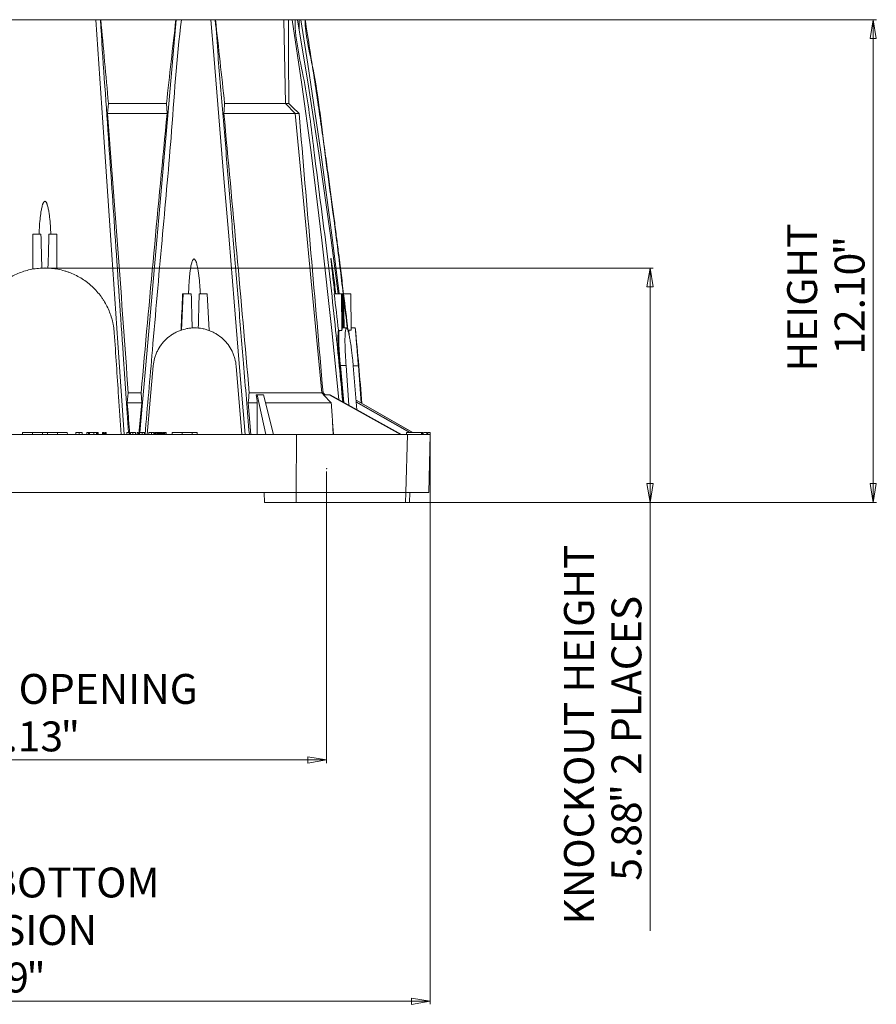
# Model space of a CAD drawing. Units: inches. Extents: x 6.8 to 43.6, y 0.9 to 33.8.
# Drawn here: x 32.8 to 43.6, y 0.9 to 13.3 of the extents above; entities that cross this region are included whole.
import ezdxf

# ---------------------------------------------------------------- set-up
doc = ezdxf.new("R2010")
doc.units = ezdxf.units.IN
doc.header["$MEASUREMENT"] = 0
doc.header["$PDSIZE"] = -1
doc.styles.add('SLDTEXTSTYLE0', font='TXT', dxfattribs={"width": 0.75})
doc.styles.add('SLDTEXTSTYLE1', font='TXT', dxfattribs={"width": 0.7})
doc.dimstyles.new('SLDDIMSTYLE0', dxfattribs={"dimtxt": 0.375, "dimasz": 0.23622, "dimexe": 0, "dimexo": 0.0625, "dimgap": 0.09375, "dimtad": 1, "dimtoh": 1, "dimlfac": 2, "dimrnd": 1e-09, "dimzin": 12, "dimdsep": 46, "dimtxsty": 'SLDTEXTSTYLE0', "dimblk1": 'CLOSED', "dimblk2": 'CLOSED', "dimsah": 1, "dimcen": 0.09, "dimadec": 0, "dimazin": 0, "dimtfac": 1, "dimtofl": 0, "dimtmove": 0, "dimatfit": 3, "dimldrblk": 'CLOSED', "dimfxl": 0, "dimtolj": 1, "dimtzin": 12, "dimarcsym": 0})
doc.dimstyles.new('SLDDIMSTYLE1', dxfattribs={"dimtxt": 0.375, "dimasz": 0.23622, "dimexe": 0, "dimexo": 0.0625, "dimgap": 0.09375, "dimtad": 1, "dimtoh": 1, "dimlfac": 2, "dimrnd": 1e-09, "dimzin": 4, "dimdsep": 46, "dimtxsty": 'SLDTEXTSTYLE0', "dimblk1": 'CLOSED', "dimblk2": 'CLOSED', "dimsah": 1, "dimcen": 0.09, "dimadec": 0, "dimazin": 0, "dimtfac": 1, "dimtofl": 0, "dimtmove": 0, "dimatfit": 3, "dimldrblk": 'CLOSED', "dimfxl": 0, "dimtolj": 1, "dimtzin": 12, "dimarcsym": 0})

# ---------------------------------------------------------------- blocks, each defined once
blk = doc.blocks.new('_CLOSED')
at = {"color": 0, "linetype": 'ByBlock', "lineweight": -2}
for p, q in [((-1, 0.166667), (0, 0)), ((-1, 0.166667), (-1, -0.166667)), ((0, 0), (-1, -0.166667)), ((0, 0), (-1, 0))]:
    blk.add_line(p, q, dxfattribs=at)
blk = doc.blocks.new('*D5')
at = {"color": 7, "linetype": 'Continuous', "lineweight": 0}
for p, q in [((33.204, 10.163), (40.791, 10.163)), ((40.752, 10.163), (40.752, 7.226)), ((37.725, 7.226), (40.791, 7.226)), ((40.752, 7.226), (40.752, 1.857))]:
    blk.add_line(p, q, dxfattribs=at)
at = {"color": 7, "linetype": 'Continuous', "lineweight": 0, "xscale": 0.2362204724409449, "yscale": 0.2362204724409449}
for p, rotation in [((40.752, 10.163, 0.002), 90.0000000000004), ((40.752, 7.226, 0.002), 270.0000000000004)]:
    blk.add_blockref('_CLOSED', p, dxfattribs=dict(at, rotation=rotation))
at = {"color": 7, "linetype": 'Continuous', "lineweight": 0, "char_height": 0.375, "attachment_point": 1, "rotation": 90}
for s, insert, style in [('KNOCKOUT HEIGHT', (39.673, 1.936), 'SLDTEXTSTYLE0'), ('" 2 PLACES', (40.268, 3.454), 'SLDTEXTSTYLE1'), ('5.88', (40.268, 2.485), 'SLDTEXTSTYLE0')]:
    blk.add_mtext(s, dxfattribs=dict(at, insert=insert, style=style))
blk = doc.blocks.new('*D6')
at = {"color": 7, "linetype": 'Continuous', "lineweight": 0}
for p, q in [((29.633, 7.612), (29.633, 3.958)), ((36.696, 7.612), (36.696, 3.958)), ((36.696, 3.998), (29.633, 3.998))]:
    blk.add_line(p, q, dxfattribs=at)
at = {"color": 7, "linetype": 'Continuous', "lineweight": 0, "xscale": 0.2362204724409449, "yscale": 0.2362204724409449, "rotation": 180.0000000000004}
blk.add_blockref('_CLOSED', (29.633, 3.998, 0.002), dxfattribs=at)
at = {"color": 7, "linetype": 'Continuous', "lineweight": 0, "xscale": 0.2362204724409449, "yscale": 0.2362204724409449}
blk.add_blockref('_CLOSED', (36.696, 3.998, 0.002), dxfattribs=at)
at = {"color": 7, "linetype": 'Continuous', "lineweight": 0, "char_height": 0.375, "attachment_point": 1, "style": 'SLDTEXTSTYLE0'}
for s, insert in [('BOTTOM OPENING', (30.596, 5.076)), ('14.13', (32.114, 4.481)), ('"', (33.361, 4.481))]:
    blk.add_mtext(s, dxfattribs=dict(at, insert=insert))
blk = doc.blocks.new('*D7')
at = {"color": 7, "linetype": 'Continuous', "lineweight": 0}
for p, q in [((28.348, 8.037), (28.348, 0.936)), ((37.995, 8.037), (37.995, 0.936)), ((28.348, 0.975), (37.995, 0.975))]:
    blk.add_line(p, q, dxfattribs=at)
at = {"color": 7, "linetype": 'Continuous', "lineweight": 0, "xscale": 0.2362204724409449, "yscale": 0.2362204724409449, "rotation": 180.0000000000004}
blk.add_blockref('_CLOSED', (28.348, 0.975, 0.002), dxfattribs=at)
at = {"color": 7, "linetype": 'Continuous', "lineweight": 0, "xscale": 0.2362204724409449, "yscale": 0.2362204724409449}
blk.add_blockref('_CLOSED', (37.995, 0.975, 0.002), dxfattribs=at)
at = {"color": 7, "linetype": 'Continuous', "lineweight": 0, "char_height": 0.375, "attachment_point": 1, "style": 'SLDTEXTSTYLE0'}
for s, insert in [('MAXIMUM BOTTOM ', (29.994, 2.65)), ('DIMENSION', (31.025, 2.054)), ('19.29', (31.685, 1.459)), ('"', (32.931, 1.459))]:
    blk.add_mtext(s, dxfattribs=dict(at, insert=insert))
blk = doc.blocks.new('*D8')
at = {"color": 7, "linetype": 'Continuous', "lineweight": 0}
for p, q in [((36.371, 13.276), (43.589, 13.276)), ((43.549, 7.226), (43.549, 13.276)), ((37.775, 7.226), (43.589, 7.226))]:
    blk.add_line(p, q, dxfattribs=at)
at = {"color": 7, "linetype": 'Continuous', "lineweight": 0, "xscale": 0.2362204724409449, "yscale": 0.2362204724409449}
for p, rotation in [((43.549, 13.276, 0.002), 90.0000000000004), ((43.549, 7.226, 0.002), 270.0000000000004)]:
    blk.add_blockref('_CLOSED', p, dxfattribs=dict(at, rotation=rotation))
at = {"color": 7, "linetype": 'Continuous', "lineweight": 0, "char_height": 0.375, "attachment_point": 1, "rotation": 90, "style": 'SLDTEXTSTYLE0'}
for s, insert in [('HEIGHT ', (42.471, 8.867)), ('"', (43.066, 10.323)), ('12.10', (43.066, 9.077))]:
    blk.add_mtext(s, dxfattribs=dict(at, insert=insert))

msp = doc.modelspace()

# ---------------------------------------------------------------- linework, layer by layer
at = {"color": 7, "linetype": 'Continuous', "lineweight": 15}
for p, q in [((32.5277, 13.2759), (33.8009, 13.2759)), ((33.8045, 13.2759), (33.8009, 13.2759)), ((33.8597, 13.2759), (33.8643, 13.2759)), ((33.8643, 13.2759), (34.8058, 13.2759)), ((35.2437, 13.2759), (34.8758, 13.2759)), ((35.3029, 13.2759), (35.2973, 13.2759)), ((35.3029, 13.2759), (36.1611, 13.2759)), ((36.1611, 13.2759), (36.1795, 12.2259)), ((36.1611, 13.2759), (36.2181, 13.2759)), ((36.2181, 13.2759), (36.2644, 13.2759)), ((36.3003, 13.2759), (36.3319, 13.2759)), ((36.3319, 13.2759), (36.3507, 13.2759)), ((36.3528, 13.1491), (36.3507, 13.2759)), ((36.3507, 13.2759), (36.3748, 13.2759)), ((36.4262, 13.2759), (36.4268, 13.2759)), ((33.9609, 12.2259), (33.9504, 12.1009)), ((33.9609, 12.2259), (34.6886, 12.2259)), ((34.6962, 12.1009), (34.6886, 12.2259)), ((35.4176, 12.2259), (36.1795, 12.2259)), ((36.1795, 12.2259), (36.3037, 12.1009)), ((36.1795, 12.2259), (36.2213, 12.2259)), ((33.9504, 12.1009), (34.6962, 12.1009)), ((35.408, 12.1009), (36.3037, 12.1009)), ((36.3037, 12.1009), (36.6359, 8.6009)), ((36.3037, 12.1009), (36.3504, 12.1009)), ((33.0143, 10.5884), (33.0143, 10.1504)), ((33.1143, 10.5884), (33.0143, 10.5884)), ((33.3143, 10.5884), (33.2143, 10.5884)), ((33.3143, 10.5884), (33.3143, 10.1504)), ((34.8993, 9.8384), (34.8761, 9.3864)), ((34.8897, 9.8384), (34.8993, 9.8384)), ((34.8993, 9.8384), (34.9987, 9.8384)), ((35.0982, 9.8384), (35.1977, 9.8384)), ((35.1977, 9.8384), (35.2219, 9.3815)), ((36.7921, 9.8384), (36.8837, 9.8384)), ((36.8837, 9.8384), (36.8855, 9.3814)), ((36.8837, 9.8384), (36.8924, 9.8384)), ((36.8924, 9.8384), (36.9011, 9.8384)), ((36.9011, 9.8384), (36.9098, 9.8384)), ((36.9098, 9.8384), (36.9154, 9.4134)), ((36.9098, 9.8384), (36.9985, 9.8384)), ((36.9985, 9.8384), (37.0025, 9.3835)), ((36.8535, 9.3824), (36.8435, 9.3828)), ((36.9461, 9.4134), (36.8971, 9.4134)), ((36.9634, 9.3835), (36.9735, 9.3835)), ((36.9735, 9.3835), (37.0025, 9.3835)), ((37.0556, 9.4134), (37.0022, 9.4134)), ((34.4468, 8.0759), (34.5219, 8.9368)), ((35.5624, 8.9343), (35.6331, 8.0759)), ((36.9019, 8.4855), (36.859, 8.9432)), ((36.8691, 8.9432), (36.9403, 8.9432)), ((36.9126, 8.4795), (36.8691, 8.9432)), ((36.9748, 8.4448), (36.9403, 8.9432)), ((37.0303, 8.9378), (37.0762, 8.3882)), ((37.0303, 8.9374), (37.0949, 8.9374)), ((37.1306, 8.4708), (37.0949, 8.9374)), ((36.8793, 8.8344), (36.8783, 8.7376)), ((34.2084, 8.6009), (34.197, 8.4759)), ((34.2084, 8.6009), (34.3702, 8.6009)), ((34.3788, 8.4759), (34.3702, 8.6009)), ((35.7257, 8.6009), (36.6359, 8.6009)), ((35.8254, 8.5759), (35.8138, 8.5759)), ((35.9352, 8.0759), (35.8254, 8.5759)), ((35.8254, 8.5759), (35.9049, 8.5759)), ((36.032, 8.0759), (35.9049, 8.5759)), ((36.6359, 8.6009), (36.6608, 8.5759)), ((36.6359, 8.6009), (36.6515, 8.6009)), ((36.6771, 8.5759), (36.6515, 8.6009)), ((36.7544, 8.4759), (36.6559, 8.5759)), ((36.6559, 8.5759), (36.7271, 8.5759)), ((36.7271, 8.5759), (37.6206, 8.0759)), ((36.7398, 8.5759), (36.7271, 8.5759)), ((36.7398, 8.5759), (37.636, 8.0759)), ((34.197, 8.4759), (34.3788, 8.4759)), ((35.7476, 8.0759), (35.7137, 8.4759)), ((35.7137, 8.4759), (35.8267, 8.4759)), ((35.9303, 8.4759), (36.7544, 8.4759)), ((37.0663, 8.5076), (37.7773, 8.1009)), ((37.0664, 8.5061), (37.7746, 8.1009)), ((37.068, 8.4867), (37.742, 8.1009)), ((37.0682, 8.4838), (37.7365, 8.1009)), ((36.7702, 8.2373), (36.7807, 8.0759)), ((36.7702, 8.2373), (36.7771, 8.0759)), ((31.4424, 8.0759), (33.0085, 8.0759)), ((32.8839, 8.1009), (32.8835, 8.0759)), ((33.0089, 8.1009), (32.8839, 8.1009)), ((33.0089, 8.1009), (33.0085, 8.0759)), ((33.0085, 8.0759), (33.1331, 8.0759)), ((33.1328, 8.1009), (33.0089, 8.1009)), ((33.1328, 8.1009), (33.1332, 8.0853)), ((33.1335, 8.1009), (33.1331, 8.0759)), ((33.1331, 8.0759), (33.1956, 8.0759)), ((33.1335, 8.1009), (33.1951, 8.1009)), ((33.1951, 8.1009), (33.1956, 8.0759)), ((33.1958, 8.1009), (33.1954, 8.0853)), ((33.1956, 8.0759), (33.3201, 8.0759)), ((33.3197, 8.1009), (33.1958, 8.1009)), ((33.3197, 8.1009), (33.3201, 8.0759)), ((33.4447, 8.1009), (33.3197, 8.1009)), ((33.3201, 8.0759), (34.8862, 8.0759)), ((33.4447, 8.1009), (33.4451, 8.0759)), ((33.5522, 8.1009), (33.5517, 8.0759)), ((33.5918, 8.1009), (33.5918, 8.0759)), ((33.6323, 8.1009), (33.6328, 8.0759)), ((33.691, 8.1009), (33.6905, 8.0759)), ((33.7116, 8.1009), (33.7107, 8.0759)), ((33.7116, 8.1009), (33.7237, 8.1009)), ((33.7237, 8.1009), (33.724, 8.0759)), ((33.7237, 8.1009), (33.7778, 8.1009)), ((33.7778, 8.1009), (33.7774, 8.0759)), ((33.778, 8.1009), (33.7776, 8.0759)), ((33.7778, 8.1009), (33.778, 8.1009)), ((33.778, 8.1009), (33.8103, 8.1009)), ((33.8103, 8.1009), (33.8099, 8.0759)), ((33.8106, 8.1009), (33.8101, 8.0759)), ((33.8103, 8.1009), (33.8106, 8.1009)), ((33.8106, 8.1009), (33.8219, 8.1009)), ((33.8219, 8.1009), (33.8224, 8.0759)), ((33.8219, 8.1009), (33.8304, 8.1009)), ((33.8304, 8.1009), (33.8309, 8.0759)), ((33.8873, 8.1009), (33.8869, 8.0759)), ((33.8877, 8.1009), (33.8873, 8.0759)), ((33.8873, 8.1009), (33.8877, 8.1009)), ((33.8877, 8.1009), (33.8924, 8.1009)), ((33.8924, 8.1009), (33.892, 8.0759)), ((33.8924, 8.1009), (33.9009, 8.1009)), ((33.9009, 8.1009), (33.9013, 8.0759)), ((33.9009, 8.1009), (33.9042, 8.1009)), ((33.9042, 8.1009), (33.9046, 8.0759)), ((33.9154, 8.1009), (33.915, 8.0759)), ((33.9158, 8.1009), (33.9154, 8.0759)), ((33.9154, 8.1009), (33.9158, 8.1009)), ((33.9158, 8.1009), (33.9203, 8.1009)), ((33.9203, 8.1009), (33.92, 8.0759)), ((33.9203, 8.1009), (33.9287, 8.1009)), ((33.9287, 8.1009), (33.9291, 8.0759)), ((33.9287, 8.1009), (33.9323, 8.1009)), ((33.9323, 8.1009), (33.9327, 8.0759)), ((34.193, 8.1009), (34.1926, 8.0759)), ((34.1931, 8.1009), (34.1927, 8.0759)), ((34.2203, 8.1009), (34.2201, 8.0759)), ((34.2203, 8.1009), (34.228, 8.1009)), ((34.228, 8.1009), (34.2288, 8.0759)), ((34.2349, 8.1009), (34.2345, 8.0759)), ((34.235, 8.1009), (34.2346, 8.0759)), ((34.2392, 8.1009), (34.2387, 8.0759)), ((34.2678, 8.1009), (34.2678, 8.0759)), ((34.3214, 8.1009), (34.321, 8.0759)), ((34.3214, 8.1009), (34.3221, 8.1009)), ((34.3221, 8.1009), (34.3217, 8.0759)), ((34.3221, 8.1009), (34.3351, 8.1009)), ((34.3351, 8.1009), (34.3355, 8.0759)), ((34.3524, 8.1009), (34.3519, 8.0759)), ((34.3851, 8.1009), (34.3852, 8.0759)), ((34.4102, 8.1009), (34.4106, 8.0759)), ((34.4172, 8.0759), (34.4168, 8.1009)), ((34.4666, 8.1009), (34.4662, 8.0759)), ((34.5008, 8.1009), (34.5008, 8.0759)), ((34.5288, 8.1009), (34.5293, 8.0759)), ((34.5362, 8.1009), (34.5357, 8.0759)), ((34.5362, 8.1009), (34.5413, 8.1009)), ((34.5413, 8.1009), (34.5409, 8.0759)), ((34.5413, 8.1009), (34.5526, 8.1009)), ((34.5526, 8.1009), (34.553, 8.0759)), ((34.5663, 8.1009), (34.5663, 8.0759)), ((34.5806, 8.1009), (34.5802, 8.0759)), ((34.5806, 8.1009), (34.5839, 8.1009)), ((34.5839, 8.1009), (34.5835, 8.0759)), ((34.5839, 8.1009), (34.5952, 8.1009)), ((34.5952, 8.1009), (34.5957, 8.0759)), ((34.6087, 8.1009), (34.6088, 8.0759)), ((34.6232, 8.1009), (34.6228, 8.0759)), ((34.6232, 8.1009), (34.6265, 8.1009)), ((34.6265, 8.1009), (34.626, 8.0759)), ((34.6265, 8.1009), (34.6377, 8.1009)), ((34.6377, 8.1009), (34.6381, 8.0759)), ((34.6488, 8.1009), (34.648, 8.0759)), ((34.658, 8.1009), (34.6573, 8.0759)), ((34.658, 8.1009), (34.6658, 8.1009)), ((34.6658, 8.1009), (34.666, 8.0759)), ((34.7616, 8.1009), (34.7612, 8.0759)), ((34.8866, 8.1009), (34.7616, 8.1009)), ((34.8866, 8.1009), (34.8862, 8.0759)), ((34.8862, 8.0759), (35.0108, 8.0759)), ((35.0105, 8.1009), (34.8866, 8.1009)), ((35.0105, 8.1009), (35.0109, 8.0853)), ((35.0112, 8.1009), (35.0108, 8.0759)), ((35.0108, 8.0759), (35.0733, 8.0759)), ((35.0112, 8.1009), (35.0728, 8.1009)), ((35.0728, 8.1009), (35.0733, 8.0759)), ((35.0733, 8.0759), (36.3191, 8.0759)), ((36.3191, 8.0759), (36.3162, 7.3509)), ((36.3191, 8.0759), (37.7092, 8.0759)), ((37.7092, 8.0759), (37.6904, 7.3509)), ((37.6995, 8.1009), (37.699, 8.0759)), ((37.6995, 8.1009), (37.8868, 8.1009)), ((37.8872, 8.0759), (37.7092, 8.0759)), ((37.8868, 8.1009), (37.8872, 8.0759)), ((37.8868, 8.1009), (37.892, 8.1009)), ((37.8872, 8.0759), (37.8925, 8.0759)), ((37.892, 8.1009), (37.8925, 8.0759)), ((37.892, 8.1009), (37.9017, 8.1009)), ((37.9026, 8.0759), (37.8925, 8.0759)), ((37.9017, 8.1009), (37.9026, 8.0759)), ((37.902, 8.1009), (37.9017, 8.1009)), ((37.902, 8.1009), (37.9022, 8.0881)), ((37.9029, 8.1009), (37.902, 8.1009)), ((37.9954, 8.0759), (37.9026, 8.0759)), ((37.9029, 8.1009), (37.9033, 8.0759)), ((37.9081, 8.1009), (37.9062, 8.1009)), ((37.9081, 8.1009), (37.9086, 8.0759)), ((37.9082, 8.1009), (37.9081, 8.1009)), ((37.9087, 8.0759), (37.9082, 8.1009)), ((37.9541, 8.1009), (37.9546, 8.0759)), ((37.9544, 8.1009), (37.9549, 8.0759)), ((37.9663, 8.1009), (37.9612, 8.1009)), ((37.9663, 8.1009), (37.9667, 8.0759)), ((37.9666, 8.1009), (37.9663, 8.1009)), ((37.9666, 8.1009), (37.9671, 8.0759)), ((37.9698, 8.1009), (37.9946, 8.1009)), ((37.9768, 7.3509), (37.9958, 8.0759)), ((37.9946, 8.1009), (37.9954, 8.0759)), ((37.9946, 8.1009), (37.9953, 8.1009)), ((37.9953, 8.1009), (37.9958, 8.0759)), ((37.9958, 8.0759), (37.9954, 8.1009)), ((37.9958, 8.0759), (37.9954, 8.0759)), ((37.9958, 8.0759), (37.9958, 8.0759)), ((35.9139, 7.3509), (30.4397, 7.3509)), ((36.3162, 7.3509), (35.9139, 7.3509)), ((35.9183, 7.2259), (35.9139, 7.3509)), ((36.3155, 7.2259), (36.3162, 7.3509)), ((37.6904, 7.3509), (36.3162, 7.3509)), ((37.6861, 7.2259), (37.6904, 7.3509)), ((37.7404, 7.3509), (37.6904, 7.3509)), ((37.7354, 7.2259), (37.7404, 7.3509)), ((37.9768, 7.3509), (37.7404, 7.3509)), ((35.9183, 7.2259), (36.3155, 7.2259)), ((36.3155, 7.2259), (37.6861, 7.2259)), ((37.6861, 7.2259), (37.7354, 7.2259))]:
    msp.add_line(p, q, dxfattribs=at)
at = {"color": 7, "linetype": 'Continuous', "lineweight": 15, "flags": 128}
for points in [[(34.1557, 8.0759), (34.0776, 9.2241), (33.9897, 10.514), (33.9017, 11.8017), (33.8009, 13.2759), (33.8009, 13.2759), (33.8009, 13.2759)], [(34.3559, 8.1009), (34.4544, 9.2293), (34.5667, 10.5116), (34.6788, 11.7911), (34.8089, 13.2759), (34.8089, 13.2759), (34.8089, 13.2759)], [(35.6746, 8.0759), (35.6011, 8.9677), (35.5371, 9.7419), (35.473, 10.5152), (35.409, 11.2876), (35.3449, 12.059), (35.2809, 12.8295), (35.2437, 13.2759), (35.2437, 13.2759), (35.2437, 13.2759)], [(36.8476, 8.5158), (36.7636, 9.3814), (36.6378, 10.5148), (36.4963, 11.6463), (36.3845, 12.4617), (36.2644, 13.2759), (36.2644, 13.2759), (36.2644, 13.2759)], [(36.8401, 9.8384), (36.7534, 10.5136), (36.5983, 11.6052), (36.4694, 12.4413), (36.3319, 13.2759), (36.3319, 13.2759), (36.3319, 13.2759)], [(36.8522, 9.8384), (36.7704, 10.5119), (36.6226, 11.617), (36.4613, 12.7203), (36.3748, 13.2759), (36.3748, 13.2759), (36.3748, 13.2759)], [(34.3007, 8.0759), (34.3005, 8.0884), (34.3003, 8.1009)], [(34.4665, 8.1009), (34.4663, 8.0884), (34.4661, 8.0759)], [(34.6846, 8.0759), (34.6844, 8.0884), (34.6842, 8.1009)]]:
    msp.add_lwpolyline(points, dxfattribs=at)
at = {"color": 7, "linetype": 'Continuous', "lineweight": 15}
msp.add_arc((-22.6686, 3.6666), 60, 4.587846, 5.496261, dxfattribs=at)
for centre, major_axis, ratio, start_param, end_param in [((34.5476, 8.8972), (5.9082, 0.0273), 0.0872509, 1.1635567, 1.1694479), ((36.9055, 8.8972), (-0.0046, 0.5162), 0.0874874, 0.0837002, 0.3535042)]:
    msp.add_ellipse(centre, major_axis=major_axis, ratio=ratio, start_param=start_param, end_param=end_param, dxfattribs=at)
for points, knots in [([(33.8009, 13.2759), (33.8081, 13.2759), (33.8149, 13.2759), (33.8281, 13.2759), (33.8341, 13.2759), (33.8448, 13.2759), (33.8492, 13.2759), (33.8561, 13.2759), (33.8585, 13.2759), (33.8597, 13.2759)], [0, 0, 0, 0, 0.25, 0.25, 0.5, 0.5, 0.75, 0.75, 1, 1, 1, 1]), ([(33.8597, 13.2759), (33.8597, 13.2759), (33.8911, 12.778), (33.9567, 11.8658), (34.0509, 10.4647), (34.1351, 9.2328), (34.1896, 8.4282), (34.2118, 8.1009)], [0, 0, 0, 0, 0.0000002, 0.2862114, 0.535046, 0.8108737, 1, 1, 1, 1]), ([(34.8758, 13.2759), (34.8758, 13.2759), (34.8147, 12.7923), (34.758, 11.8585), (34.6277, 10.4823), (34.5213, 9.2419), (34.45, 8.4285), (34.4191, 8.0759)], [0, 0, 0, 0, 0.0000002, 0.2861004, 0.5324666, 0.7973391, 1, 1, 1, 1]), ([(34.8089, 13.2759), (34.8096, 13.2759), (34.8106, 13.2759), (34.8133, 13.2759), (34.815, 13.2759), (34.819, 13.2759), (34.8213, 13.2759), (34.8264, 13.2759), (34.8293, 13.2759), (34.8354, 13.2759), (34.8386, 13.2759), (34.8455, 13.2759), (34.8492, 13.2759), (34.8566, 13.2759), (34.8604, 13.2759), (34.8681, 13.2759), (34.872, 13.2759), (34.8758, 13.2759)], [0, 0, 0, 0, 0.125, 0.125, 0.25, 0.25, 0.375, 0.375, 0.5, 0.5, 0.625, 0.625, 0.75, 0.75, 0.875, 0.875, 1, 1, 1, 1]), ([(35.2437, 13.2759), (35.2503, 13.2759), (35.2566, 13.2759), (35.2687, 13.2759), (35.2741, 13.2759), (35.2813, 13.2759), (35.2835, 13.2759), (35.2875, 13.2759), (35.2893, 13.2759), (35.2924, 13.2759), (35.2938, 13.2759), (35.2959, 13.2759), (35.2967, 13.2759), (35.2973, 13.2759)], [0, 0, 0, 0, 0.25, 0.25, 0.5, 0.5, 0.625, 0.625, 0.75, 0.75, 0.875, 0.875, 1, 1, 1, 1]), ([(35.2973, 13.2759), (35.2973, 13.2759), (35.3158, 13.1296), (35.3384, 12.7172), (35.3999, 12.0575), (35.4617, 11.2854), (35.5261, 10.5137), (35.5898, 9.7408), (35.657, 8.9284), (35.7027, 8.373), (35.7272, 8.0759)], [0, 0, 0, 0, 0.0000002, 0.0867637, 0.2352396, 0.3837156, 0.5321857, 0.6806867, 0.8291877, 1, 1, 1, 1]), ([(36.2644, 13.2759), (36.2694, 13.2759), (36.274, 13.2759), (36.2802, 13.2759), (36.2822, 13.2759), (36.2859, 13.2759), (36.2876, 13.2759), (36.2923, 13.2759), (36.2949, 13.2759), (36.2986, 13.2759), (36.2998, 13.2759), (36.3003, 13.2759)], [0, 0, 0, 0, 0.25, 0.25, 0.375, 0.375, 0.5, 0.5, 0.75, 0.75, 1, 1, 1, 1]), ([(36.3003, 13.2759), (36.3003, 13.2759), (36.3003, 13.0089), (36.443, 12.4604), (36.5449, 11.5429), (36.6853, 10.5153), (36.8035, 9.4623), (36.8693, 8.7856), (36.8983, 8.4875)], [0, 0, 0, 0, 0.0000002, 0.1705117, 0.34104, 0.5774384, 0.8138371, 1, 1, 1, 1]), ([(36.3748, 13.2759), (36.3819, 13.2759), (36.3887, 13.2759), (36.4013, 13.2759), (36.4068, 13.2759), (36.4139, 13.2759), (36.4159, 13.2759), (36.4196, 13.2759), (36.4211, 13.2759), (36.4249, 13.2759), (36.4262, 13.2759), (36.4262, 13.2759)], [0, 0, 0, 0, 0.25, 0.25, 0.5, 0.5, 0.625, 0.625, 0.75, 0.75, 1, 1, 1, 1]), ([(36.4262, 13.2759), (36.4262, 13.2759), (36.4262, 13.0893), (36.5691, 12.5422), (36.666, 11.6186), (36.8071, 10.6579), (36.8771, 10.0635), (36.9036, 9.8384)], [0, 0, 0, 0, 0.0000003, 0.1612422, 0.4826486, 0.8041024, 1, 1, 1, 1]), ([(36.8519, 10.3063), (36.8478, 10.3391), (36.8356, 10.4357), (36.8139, 10.6039), (36.7857, 10.8192), (36.7537, 11.0583), (36.7179, 11.3214), (36.6787, 11.6023), (36.6362, 11.9), (36.5904, 12.2138), (36.5402, 12.5489), (36.4855, 12.9054), (36.4468, 13.15), (36.4268, 13.2759)], [0, 0, 0, 0, 0.0330277, 0.0973195, 0.1696747, 0.2500984, 0.3385984, 0.4351853, 0.5336724, 0.6393761, 0.7523155, 0.872514, 1, 1, 1, 1]), ([(35.408, 12.1009), (35.4626, 11.518), (35.5165, 10.9348), (35.6225, 9.7681), (35.6746, 9.1846), (35.7257, 8.6009)], [0, 0, 0, 0, 0.5, 0.5, 1, 1, 1, 1]), ([(36.6515, 8.6009), (36.6009, 9.1848), (36.5504, 9.7685), (36.4499, 10.9352), (36.4, 11.5183), (36.3504, 12.1009)], [0, 0, 0, 0, 0.5, 0.5, 1, 1, 1, 1]), ([(33.09, 10.5884), (33.0914, 10.6239), (33.0934, 10.6592), (33.0985, 10.7299), (33.1017, 10.7652), (33.1078, 10.8181), (33.1101, 10.8357), (33.1154, 10.8709), (33.1183, 10.8885), (33.1237, 10.9148), (33.1257, 10.9235), (33.13, 10.9408), (33.1324, 10.9494), (33.1367, 10.9621), (33.1382, 10.9663), (33.1415, 10.9746), (33.1434, 10.9787), (33.1465, 10.9847), (33.1477, 10.9866), (33.1502, 10.9904), (33.1515, 10.9922), (33.1546, 10.9955), (33.1563, 10.997), (33.1602, 10.9993), (33.1624, 11.0001), (33.167, 10.9999), (33.1692, 10.999), (33.173, 10.9965), (33.1747, 10.9949), (33.1776, 10.9915), (33.1789, 10.9897), (33.1814, 10.9859), (33.1825, 10.9839), (33.1856, 10.978), (33.1874, 10.9739), (33.1907, 10.9656), (33.1922, 10.9614), (33.1964, 10.9487), (33.1987, 10.9401), (33.2031, 10.9229), (33.205, 10.9142), (33.2103, 10.8882), (33.2133, 10.8707), (33.2185, 10.8356), (33.2208, 10.818), (33.227, 10.7651), (33.2301, 10.7298), (33.2352, 10.6591), (33.2372, 10.6238), (33.2386, 10.5884)], [0, 0, 0, 0, 0.125, 0.125, 0.25, 0.25, 0.3125, 0.3125, 0.375, 0.375, 0.40625, 0.40625, 0.4375, 0.4375, 0.453125, 0.453125, 0.46875, 0.46875, 0.4765625, 0.4765625, 0.484375, 0.484375, 0.4921875, 0.4921875, 0.5, 0.5, 0.5078125, 0.5078125, 0.515625, 0.515625, 0.5234375, 0.5234375, 0.53125, 0.53125, 0.546875, 0.546875, 0.5625, 0.5625, 0.59375, 0.59375, 0.625, 0.625, 0.6875, 0.6875, 0.75, 0.75, 0.875, 0.875, 1, 1, 1, 1]), ([(35.1128, 9.8384), (35.1109, 9.8761), (35.1085, 9.9137), (35.1025, 9.9888), (35.0989, 10.0264), (35.0922, 10.0826), (35.0897, 10.1013), (35.084, 10.1388), (35.0808, 10.1575), (35.0751, 10.1854), (35.0731, 10.1946), (35.0686, 10.2131), (35.0661, 10.2222), (35.0617, 10.2358), (35.0602, 10.2403), (35.0568, 10.2492), (35.0549, 10.2535), (35.0506, 10.2621), (35.0482, 10.2662), (35.0436, 10.2717), (35.0419, 10.2734), (35.0389, 10.2754), (35.0378, 10.276), (35.0355, 10.2768), (35.0343, 10.277), (35.0307, 10.2768), (35.0284, 10.2758), (35.0245, 10.273), (35.0229, 10.2712), (35.0185, 10.2656), (35.0163, 10.2615), (35.0123, 10.2529), (35.0105, 10.2485), (35.0074, 10.2396), (35.006, 10.2352), (35.002, 10.2216), (34.9998, 10.2125), (34.9958, 10.1942), (34.994, 10.1849), (34.989, 10.1571), (34.9863, 10.1385), (34.9816, 10.1012), (34.9796, 10.0825), (34.9743, 10.0263), (34.9716, 9.9888), (34.9675, 9.9137), (34.9661, 9.8761), (34.9651, 9.8384)], [0, 0, 0, 0, 0.125, 0.125, 0.25, 0.25, 0.3125, 0.3125, 0.375, 0.375, 0.40625, 0.40625, 0.4375, 0.4375, 0.453125, 0.453125, 0.46875, 0.46875, 0.484375, 0.484375, 0.4921875, 0.4921875, 0.4960937, 0.4960937, 0.5, 0.5, 0.5078125, 0.5078125, 0.515625, 0.515625, 0.53125, 0.53125, 0.546875, 0.546875, 0.5625, 0.5625, 0.59375, 0.59375, 0.625, 0.625, 0.6875, 0.6875, 0.75, 0.75, 0.875, 0.875, 1, 1, 1, 1]), ([(36.812, 9.8384), (36.8073, 9.8767), (36.8025, 9.9149), (36.7928, 9.9912), (36.7878, 10.0294), (36.7803, 10.0865), (36.7777, 10.1055), (36.7726, 10.1436), (36.77, 10.1626), (36.766, 10.1909), (36.7646, 10.2003), (36.7619, 10.219), (36.7605, 10.2284), (36.7584, 10.2421), (36.7577, 10.2467), (36.7563, 10.2557), (36.7556, 10.2601), (36.7545, 10.2666), (36.7541, 10.2687), (36.7534, 10.2727), (36.753, 10.2747), (36.7523, 10.2783), (36.7519, 10.28), (36.7514, 10.2817), (36.7513, 10.2822), (36.751, 10.2826), (36.7509, 10.2826), (36.7508, 10.2822), (36.7507, 10.2817), (36.7507, 10.2806), (36.7507, 10.2799), (36.7507, 10.2775), (36.7508, 10.2757), (36.751, 10.2718), (36.7512, 10.2697), (36.7515, 10.2656), (36.7517, 10.2634), (36.7526, 10.2526), (36.7535, 10.2436), (36.7553, 10.2253), (36.7562, 10.216), (36.7582, 10.1975), (36.7592, 10.1882), (36.7622, 10.1601), (36.7642, 10.1414), (36.7684, 10.1037), (36.7706, 10.0848), (36.777, 10.028), (36.7814, 9.9901), (36.7902, 9.9143), (36.7946, 9.8764), (36.799, 9.8384)], [0, 0, 0, 0, 0.125, 0.125, 0.25, 0.25, 0.3125, 0.3125, 0.375, 0.375, 0.40625, 0.40625, 0.4375, 0.4375, 0.453125, 0.453125, 0.46875, 0.46875, 0.4765625, 0.4765625, 0.484375, 0.484375, 0.4921875, 0.4921875, 0.4960937, 0.4960937, 0.5, 0.5, 0.5039062, 0.5039062, 0.5078125, 0.5078125, 0.515625, 0.515625, 0.5234375, 0.5234375, 0.53125, 0.53125, 0.5625, 0.5625, 0.59375, 0.59375, 0.625, 0.625, 0.6875, 0.6875, 0.75, 0.75, 0.875, 0.875, 1, 1, 1, 1]), ([(36.852, 10.3064), (36.852, 10.3064), (36.852, 10.3064), (36.8522, 10.3048), (36.8529, 10.2994), (36.8548, 10.2835), (36.858, 10.2584), (36.8657, 10.197), (36.8775, 10.1027), (36.8935, 9.9728), (36.9043, 9.8845), (36.9099, 9.8384)], [0, 0, 0, 0, 0.004524, 0.0113967, 0.0237682, 0.0570253, 0.1225348, 0.189205, 0.4503593, 0.713266, 1, 1, 1, 1]), ([(32.2952, 9.3514), (32.2989, 9.4062), (32.3077, 9.4597), (32.3282, 9.5383), (32.3363, 9.5642), (32.3502, 9.6026), (32.3552, 9.6153), (32.3658, 9.6406), (32.3713, 9.6532), (32.4006, 9.7149), (32.4284, 9.7615), (32.4763, 9.8274), (32.4934, 9.8486), (32.5206, 9.8795), (32.53, 9.8896), (32.5491, 9.9092), (32.5589, 9.9188), (32.6086, 9.9654), (32.6515, 9.9986), (32.709, 10.0351), (32.7208, 10.0422), (32.7446, 10.0558), (32.7567, 10.0623), (32.7934, 10.081), (32.8183, 10.0923), (32.8942, 10.1223), (32.9464, 10.1375), (33.0271, 10.153), (33.0545, 10.1569), (33.1092, 10.1621), (33.1367, 10.1634), (33.2194, 10.1634), (33.2736, 10.1583), (33.3537, 10.143), (33.3802, 10.1367), (33.4196, 10.1253), (33.4327, 10.1212), (33.4587, 10.1123), (33.4716, 10.1075), (33.5353, 10.0824), (33.5838, 10.0577), (33.6527, 10.0141), (33.6751, 9.9985), (33.7077, 9.9733), (33.7184, 9.9646), (33.7393, 9.9469), (33.7495, 9.9378), (33.7992, 9.8912), (33.8352, 9.8506), (33.8754, 9.7957), (33.8832, 9.7845), (33.8983, 9.7616), (33.9057, 9.7499), (33.9267, 9.7146), (33.9395, 9.6906), (33.9744, 9.6171), (33.993, 9.5662), (34.0104, 9.5001), (34.0135, 9.4868), (34.0192, 9.4599), (34.0218, 9.4465), (34.0284, 9.406), (34.0315, 9.3788), (34.0334, 9.3514)], [0, 0, 0, 0, 0.0625, 0.0625, 0.09375, 0.09375, 0.109375, 0.109375, 0.125, 0.125, 0.1875, 0.1875, 0.21875, 0.21875, 0.234375, 0.234375, 0.25, 0.25, 0.3125, 0.3125, 0.328125, 0.328125, 0.34375, 0.34375, 0.375, 0.375, 0.4375, 0.4375, 0.46875, 0.46875, 0.5, 0.5, 0.5625, 0.5625, 0.59375, 0.59375, 0.609375, 0.609375, 0.625, 0.625, 0.6875, 0.6875, 0.71875, 0.71875, 0.734375, 0.734375, 0.75, 0.75, 0.8125, 0.8125, 0.828125, 0.828125, 0.84375, 0.84375, 0.875, 0.875, 0.9375, 0.9375, 0.953125, 0.953125, 0.96875, 0.96875, 1, 1, 1, 1]), ([(36.9011, 9.8384), (36.9014, 9.7856), (36.9024, 9.6439), (36.9032, 9.5023), (36.9037, 9.4134)], [0, 0, 0, 0, 0.3730499, 1, 1, 1, 1]), ([(36.9106, 9.7809), (36.9264, 9.656), (36.9425, 9.5293), (36.9565, 9.4024), (36.9567, 9.4005)], [0, 0, 0, 0, 0.98558897, 1, 1, 1, 1]), ([(34.5219, 8.9368), (34.5247, 8.9692), (34.5305, 9.0009), (34.5435, 9.0473), (34.5485, 9.0626), (34.5601, 9.0928), (34.5666, 9.1077), (34.5881, 9.1513), (34.6049, 9.1786), (34.6337, 9.2171), (34.644, 9.2296), (34.6602, 9.2476), (34.6658, 9.2535), (34.6773, 9.265), (34.6831, 9.2706), (34.7127, 9.2978), (34.7383, 9.3172), (34.7792, 9.3427), (34.7933, 9.3507), (34.8223, 9.3652), (34.8371, 9.3718), (34.882, 9.3894), (34.9128, 9.3982), (34.9604, 9.4073), (34.9766, 9.4096), (35.0088, 9.4126), (35.0249, 9.4134), (35.0732, 9.4135), (35.1052, 9.4106), (35.1452, 9.4032), (35.1532, 9.4015), (35.169, 9.3978), (35.1769, 9.3958), (35.2002, 9.3892), (35.2308, 9.3789), (35.2604, 9.3659), (35.2893, 9.3514), (35.3036, 9.3435), (35.3452, 9.3176), (35.371, 9.2981), (35.4067, 9.2653), (35.4181, 9.2538), (35.44, 9.2297), (35.4504, 9.217), (35.4797, 9.1779), (35.4965, 9.1503), (35.5179, 9.1067), (35.5244, 9.0918), (35.536, 9.0613), (35.5411, 9.0457), (35.554, 8.9987), (35.5597, 8.9668), (35.5624, 8.9343)], [0, 0, 0, 0, 0.0625, 0.0625, 0.09375, 0.09375, 0.125, 0.125, 0.1875, 0.1875, 0.21875, 0.21875, 0.234375, 0.234375, 0.25, 0.25, 0.3125, 0.3125, 0.34375, 0.34375, 0.375, 0.375, 0.4375, 0.4375, 0.46875, 0.46875, 0.5, 0.5, 0.5625, 0.5625, 0.578125, 0.578125, 0.59375, 0.59375, 0.625, 0.65625, 0.65625, 0.6875, 0.6875, 0.75, 0.75, 0.78125, 0.78125, 0.8125, 0.8125, 0.875, 0.875, 0.90625, 0.90625, 0.9375, 0.9375, 1, 1, 1, 1]), ([(36.859, 8.9432), (36.8565, 8.9676), (36.8542, 8.9916), (36.8501, 9.0389), (36.8483, 9.0621), (36.8459, 9.0962), (36.8451, 9.1075), (36.8437, 9.1297), (36.8431, 9.1406), (36.8414, 9.1724), (36.8405, 9.1927), (36.8395, 9.2216), (36.8393, 9.2311), (36.8388, 9.2494), (36.8387, 9.2584), (36.8384, 9.2841), (36.8385, 9.2998), (36.8391, 9.3285), (36.8397, 9.3414), (36.8409, 9.3588), (36.8413, 9.3642), (36.8423, 9.3741), (36.8429, 9.3786), (36.8435, 9.3828)], [0, 0, 0, 0, 0.125, 0.125, 0.25, 0.25, 0.3125, 0.3125, 0.375, 0.375, 0.5, 0.5, 0.5625, 0.5625, 0.625, 0.625, 0.75, 0.75, 0.875, 0.875, 0.9375, 0.9375, 1, 1, 1, 1]), ([(36.8691, 8.9432), (36.8666, 8.9676), (36.8643, 8.9916), (36.8603, 9.0387), (36.8584, 9.0619), (36.856, 9.096), (36.8553, 9.1073), (36.8539, 9.1294), (36.8532, 9.1403), (36.8515, 9.1721), (36.8506, 9.1923), (36.8497, 9.2213), (36.8494, 9.2307), (36.849, 9.249), (36.8488, 9.2579), (36.8486, 9.2836), (36.8486, 9.2993), (36.8493, 9.328), (36.8498, 9.341), (36.851, 9.3584), (36.8514, 9.3638), (36.8524, 9.3737), (36.8529, 9.3783), (36.8535, 9.3824)], [0, 0, 0, 0, 0.125, 0.125, 0.25, 0.25, 0.3125, 0.3125, 0.375, 0.375, 0.5, 0.5, 0.5625, 0.5625, 0.625, 0.625, 0.75, 0.75, 0.875, 0.875, 0.9375, 0.9375, 1, 1, 1, 1]), ([(36.9403, 8.9432), (36.9377, 8.9753), (36.9355, 9.0067), (36.9327, 9.0528), (36.9319, 9.0679), (36.9304, 9.0979), (36.9297, 9.1128), (36.9279, 9.156), (36.9271, 9.1831), (36.9265, 9.2214), (36.9264, 9.2338), (36.9263, 9.2516), (36.9264, 9.2575), (36.9264, 9.2689), (36.9265, 9.2744), (36.9269, 9.3013), (36.9276, 9.3205), (36.9289, 9.3414), (36.9291, 9.3455), (36.9298, 9.3533), (36.9301, 9.357), (36.9311, 9.3677), (36.9319, 9.3741), (36.9345, 9.3911), (36.9365, 9.3996), (36.9393, 9.4067), (36.9399, 9.408), (36.9412, 9.4101), (36.9418, 9.4109), (36.9437, 9.413), (36.9451, 9.4136), (36.9492, 9.4132), (36.9523, 9.41), (36.9588, 9.3975), (36.9621, 9.3885), (36.9674, 9.3708), (36.9692, 9.3643), (36.9728, 9.3498), (36.9746, 9.3417), (36.9802, 9.316), (36.984, 9.2966), (36.9896, 9.2642), (36.9915, 9.2528), (36.9944, 9.2348), (36.9954, 9.2287), (36.9973, 9.2163), (36.9982, 9.2099), (37.0029, 9.1779), (37.0066, 9.1507), (37.012, 9.1077), (37.0138, 9.093), (37.0173, 9.0628), (37.019, 9.0476), (37.024, 9.0014), (37.0272, 8.9699), (37.0303, 8.9378)], [0, 0, 0, 0, 0.0625, 0.0625, 0.09375, 0.09375, 0.125, 0.125, 0.1875, 0.1875, 0.21875, 0.21875, 0.234375, 0.234375, 0.25, 0.25, 0.3125, 0.3125, 0.328125, 0.328125, 0.34375, 0.34375, 0.375, 0.375, 0.4375, 0.4375, 0.453125, 0.453125, 0.46875, 0.46875, 0.5, 0.5, 0.5625, 0.5625, 0.625, 0.625, 0.65625, 0.65625, 0.6875, 0.6875, 0.75, 0.75, 0.78125, 0.78125, 0.796875, 0.796875, 0.8125, 0.8125, 0.875, 0.875, 0.90625, 0.90625, 0.9375, 0.9375, 1, 1, 1, 1]), ([(36.9804, 9.3134), (36.9788, 9.3289), (36.9761, 9.3571), (36.9743, 9.3753), (36.9735, 9.3835)], [0, 0, 0, 0, 0.5505032, 1, 1, 1, 1]), ([(37.0949, 8.9374), (37.0924, 8.966), (37.0874, 9.024), (37.0804, 9.1068), (37.074, 9.1843), (37.0684, 9.2529), (37.0636, 9.3118), (37.0599, 9.3583), (37.0573, 9.3917), (37.0558, 9.4104), (37.0556, 9.4125), (37.0556, 9.4134)], [0, 0, 0, 0, 0.112131, 0.2274994, 0.3397575, 0.4552842, 0.5672934, 0.6825714, 0.7942183, 0.9091183, 1, 1, 1, 1]), ([(34.0334, 9.3514), (34.0515, 9.085), (34.0804, 8.6601), (34.1092, 8.2346), (34.12, 8.0759)], [0, 0, 0, 0, 0.627248, 1, 1, 1, 1]), ([(34.2251, 8.1009), (34.2244, 8.1106), (34.2151, 8.2356), (34.2057, 8.3606), (34.197, 8.4759)], [0, 0, 0, 0, 0.0770643, 1, 1, 1, 1]), ([(34.3788, 8.4759), (34.3679, 8.3602), (34.3554, 8.2269), (34.343, 8.0936), (34.3413, 8.0759)], [0, 0, 0, 0, 0.8678933, 1, 1, 1, 1]), ([(35.8267, 8.4759), (35.8266, 8.3701), (35.8266, 8.2368), (35.8264, 8.1033), (35.8263, 8.0759)], [0, 0, 0, 0, 0.7946456, 1, 1, 1, 1]), ([(33.5522, 8.1009), (33.5532, 8.1009), (33.5551, 8.1009), (33.5639, 8.1009), (33.575, 8.1009), (33.5846, 8.1009), (33.5902, 8.1009), (33.5918, 8.1009)], [0, 0, 0, 0, 0.2395441, 0.4890414, 0.7043752, 0.9166544, 1, 1, 1, 1]), ([(33.5918, 8.1009), (33.5973, 8.1009), (33.6072, 8.1009), (33.6196, 8.1009), (33.6283, 8.1009), (33.6321, 8.1009), (33.6323, 8.1009), (33.6323, 8.1009)], [0, 0, 0, 0, 0.2596461, 0.4709975, 0.68206, 0.892577, 1, 1, 1, 1]), ([(33.691, 8.1009), (33.6918, 8.1009), (33.6933, 8.1009), (33.6982, 8.1009), (33.7042, 8.1009), (33.7088, 8.1009), (33.7113, 8.1009)], [0, 0, 0, 0, 0.2793532, 0.5093898, 0.7398359, 1, 1, 1, 1]), ([(34.1931, 8.1009), (34.1938, 8.1009), (34.1956, 8.1009), (34.2055, 8.1009), (34.2161, 8.1009), (34.2203, 8.1009)], [0, 0, 0, 0, 0.25381655, 0.7038987, 1, 1, 1, 1]), ([(34.2392, 8.1009), (34.2401, 8.1009), (34.2416, 8.1009), (34.2474, 8.1009), (34.2544, 8.1009), (34.2616, 8.1009), (34.266, 8.1009), (34.2678, 8.1009)], [0, 0, 0, 0, 0.2540812, 0.4605837, 0.6673058, 0.8665645, 1, 1, 1, 1]), ([(34.2678, 8.1009), (34.2721, 8.1009), (34.2797, 8.1009), (34.2888, 8.1009), (34.2956, 8.1009), (34.2999, 8.1009), (34.2998, 8.1009), (34.2997, 8.1009)], [0, 0, 0, 0, 0.2021302, 0.3581582, 0.513763, 0.7456756, 1, 1, 1, 1]), ([(34.3524, 8.1009), (34.3533, 8.1009), (34.355, 8.1009), (34.3617, 8.1009), (34.3699, 8.1009), (34.3781, 8.1009), (34.3832, 8.1009), (34.3851, 8.1009)], [0, 0, 0, 0, 0.2523382, 0.4578593, 0.6630619, 0.8701324, 1, 1, 1, 1]), ([(34.3851, 8.1009), (34.3894, 8.1009), (34.397, 8.1009), (34.4054, 8.1009), (34.4088, 8.1009), (34.4102, 8.1009)], [0, 0, 0, 0, 0.4396496, 0.7748005, 1, 1, 1, 1]), ([(34.4102, 8.1009), (34.4113, 8.1009), (34.4146, 8.1009), (34.4166, 8.1009), (34.4167, 8.1009), (34.4167, 8.1009)], [0, 0, 0, 0, 0.2931066, 0.8437556, 1, 1, 1, 1]), ([(34.4666, 8.1009), (34.4672, 8.1009), (34.4682, 8.1009), (34.4745, 8.1009), (34.4824, 8.1009), (34.4916, 8.1009), (34.4978, 8.1009), (34.5008, 8.1009)], [0, 0, 0, 0, 0.2923395, 0.4782305, 0.6649998, 0.8395971, 1, 1, 1, 1]), ([(34.5008, 8.1009), (34.5051, 8.1009), (34.5125, 8.1009), (34.5211, 8.1009), (34.5264, 8.1009), (34.5283, 8.1009), (34.5287, 8.1009), (34.5288, 8.1009)], [0, 0, 0, 0, 0.3012339, 0.5189773, 0.7367354, 0.9556062, 1, 1, 1, 1]), ([(34.5526, 8.1009), (34.5528, 8.1009), (34.5537, 8.1009), (34.5569, 8.1009), (34.5615, 8.1009), (34.5647, 8.1009), (34.5663, 8.1009)], [0, 0, 0, 0, 0.0871845, 0.4143083, 0.7206208, 1, 1, 1, 1]), ([(34.5663, 8.1009), (34.568, 8.1009), (34.5709, 8.1009), (34.5747, 8.1009), (34.5774, 8.1009), (34.5798, 8.1009), (34.5803, 8.1009), (34.5806, 8.1009)], [0, 0, 0, 0, 0.2144136, 0.3523182, 0.4913088, 0.6719014, 1, 1, 1, 1]), ([(34.5952, 8.1009), (34.5962, 8.1009), (34.5982, 8.1009), (34.603, 8.1009), (34.6068, 8.1009), (34.6087, 8.1009)], [0, 0, 0, 0, 0.3011371, 0.6320597, 1, 1, 1, 1]), ([(34.6087, 8.1009), (34.6107, 8.1009), (34.614, 8.1009), (34.6182, 8.1009), (34.6211, 8.1009), (34.6227, 8.1009), (34.623, 8.1009), (34.6232, 8.1009)], [0, 0, 0, 0, 0.2255913, 0.3824788, 0.540339, 0.7098066, 1, 1, 1, 1]), ([(34.6488, 8.1009), (34.6498, 8.1009), (34.6519, 8.1009), (34.6551, 8.1009), (34.6571, 8.1009), (34.658, 8.1009)], [0, 0, 0, 0, 0.3142779, 0.6726317, 1, 1, 1, 1]), ([(34.6658, 8.1009), (34.6687, 8.1009), (34.6747, 8.1009), (34.6815, 8.1009), (34.6822, 8.1009), (34.6826, 8.1009)], [0, 0, 0, 0, 0.3514449, 0.7071776, 1, 1, 1, 1]), ([(37.9541, 8.1009), (37.9492, 8.1009), (37.9393, 8.1009), (37.9267, 8.1009), (37.9188, 8.1009), (37.9167, 8.1009)], [0, 0, 0, 0, 0.4216194, 0.8483819, 1, 1, 1, 1])]:
    msp.add_open_spline(points, degree=3, knots=knots, dxfattribs=at)
for points in [[(33.8643, 13.2759), (33.8968, 12.926), (33.929, 12.576), (33.9609, 12.2259)], [(34.6886, 12.2259), (34.7273, 12.576), (34.7664, 12.926), (34.8058, 13.2759)], [(35.3029, 13.2759), (35.3412, 12.9259), (35.3794, 12.5759), (35.4176, 12.2259)], [(36.2213, 12.2259), (36.22, 12.5765), (36.2189, 12.9265), (36.2181, 13.2759)], [(35.4176, 12.2259), (35.4144, 12.1844), (35.4112, 12.1427), (35.408, 12.1009)], [(36.3504, 12.1009), (36.3073, 12.1427), (36.2643, 12.1843), (36.2213, 12.2259)], [(33.9504, 12.1009), (34.0402, 10.9346), (34.1263, 9.7679), (34.2084, 8.6009)], [(34.3702, 8.6009), (34.4745, 9.7682), (34.5833, 10.9348), (34.6962, 12.1009)], [(33.1263, 10.1626), (33.1217, 10.3045), (33.1178, 10.4465), (33.1143, 10.5884)], [(33.2143, 10.5884), (33.2108, 10.4465), (33.2069, 10.3045), (33.2023, 10.1626)], [(34.8715, 9.3848), (34.8776, 9.5361), (34.8837, 9.6873), (34.8897, 9.8384)], [(35.0111, 9.4125), (35.0063, 9.5545), (35.0024, 9.6965), (34.9987, 9.8384)], [(35.0982, 9.8384), (35.0948, 9.6961), (35.0911, 9.5538), (35.0866, 9.4115)], [(36.8435, 9.3828), (36.8268, 9.5347), (36.8097, 9.6866), (36.7921, 9.8384)], [(36.8971, 9.4116), (36.8955, 9.5539), (36.8939, 9.6962), (36.8924, 9.8384)], [(36.9634, 9.3835), (36.9458, 9.5352), (36.9279, 9.6868), (36.9095, 9.8384)], [(35.7257, 8.6009), (35.7216, 8.5595), (35.7176, 8.5178), (35.7137, 8.4759)], [(35.8267, 8.4759), (35.8224, 8.5093), (35.8181, 8.5427), (35.8138, 8.5759)], [(36.7544, 8.4759), (36.7598, 8.3964), (36.7651, 8.3169), (36.7702, 8.2373)]]:
    msp.add_open_spline(points, degree=3, dxfattribs=at)
at = {"color": 7, "linetype": 'Continuous', "lineweight": 0}
for p in [(33.1643, 10.1634), (36.6958, 7.6509)]:
    msp.add_point(p, dxfattribs=at)

# ---------------------------------------------------------------- dimensions: what is measured, and where the dimension line sits
for base, p1, p2, text, dimstyle, picture, middle in [((43.5494, 13.2759), (37.7354, 7.2259), (36.3319, 13.2759), 'HEIGHT \\P<>"', 'SLDDIMSTYLE1', '*D8', (43.5494, 9.777)), ((40.7516943314, 7.2259466267), (33.1643040265, 10.1634466267), (37.6860513245, 7.2259466267), 'KNOCKOUT HEIGHT\\P<>" 2 PLACES', 'SLDDIMSTYLE0', '*D5', (40.7516943314, 4.2338200519))]:
    dim = msp.add_linear_dim(base=base, p1=p1, p2=p2, angle=90, text=text, dimstyle=dimstyle, dxfattribs=at)
    dim.commit()
    dim.dimension.update_dxf_attribs({"geometry": picture, "text_midpoint": middle, "dimtype": 160})
for base, p1, p2, text, picture, middle in [((37.9954, 0.9754), (28.3484, 8.0759), (37.9954, 8.0759), 'MAXIMUM BOTTOM \\PDIMENSION\\P<>"', '*D7', (32.385, 0.9754)), ((29.6328, 3.9976), (36.6958, 7.6509), (29.6328, 7.6509), 'BOTTOM OPENING\\P<>"', '*D6', (32.8145, 3.9976))]:
    dim = msp.add_linear_dim(base=base, p1=p1, p2=p2, text=text, dimstyle='SLDDIMSTYLE0', dxfattribs=at)
    dim.commit()
    dim.dimension.update_dxf_attribs({"geometry": picture, "text_midpoint": middle, "dimtype": 160})

doc.saveas('drawing.dxf')
